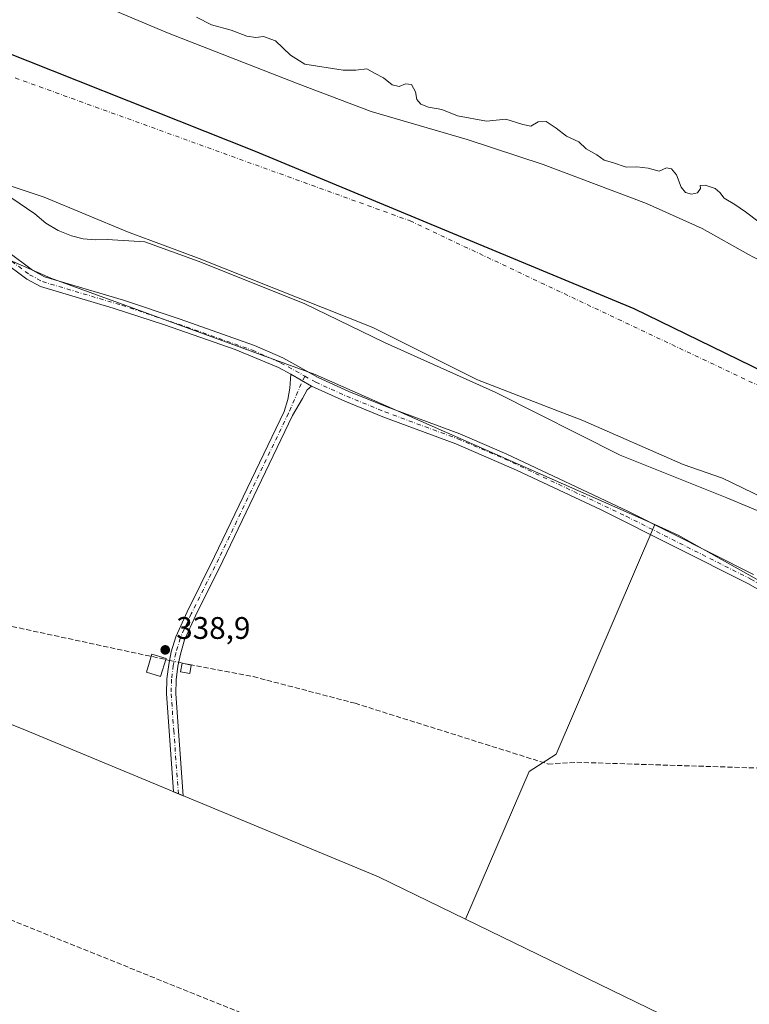
# Model space of a CAD drawing. Units: metres. Extents: x 559951 to 563398, y 4698641 to 4700961.
# Drawn here: x 561267 to 561501, y 4699355 to 4699671 of the extents above; entities that cross this region are included whole.
import ezdxf

# ---------------------------------------------------------------- set-up
doc = ezdxf.new("R2010")
doc.units = ezdxf.units.M
doc.header["$MEASUREMENT"] = 0
doc.linetypes.add('DGN Style 3', pattern=[2.307223458686699, 1.648016756204785, -0.6592067024819142])
doc.linetypes.add('DGN Style 4', pattern=[2.6384748266838614, 1.318413404963828, -0.6592067024819142, 0.001648016756204785, -0.6592067024819142])
for name, color, linetype, lineweight in [('Arbolado forestal CxS', 92, 'Continuous', 0), ('Camino Cxs', 7, 'Continuous', 0), ('Camino eje', 30, 'DGN Style 4', 13), ('Comarca', 135, 'Continuous', 13), ('Comarca CxS', 21, 'Continuous', 0), ('Comunidad autónoma', 142, 'Continuous', 30), ('Comunidad Autónoma CxS', 142, 'Continuous', 0), ('Corriente artificial lineal', 4, 'DGN Style 3', 13), ('Corriente artificial lineal oculto', 135, 'DGN Style 4', 13), ('Corriente natural Cxs', 4, 'Continuous', 13), ('Corriente natural eje', 4, 'DGN Style 4', 0), ('Cultivos herbáceos CxS', 92, 'Continuous', 0), ('Curva de nivel normal', 30, 'Continuous', 0), ('Edificación Cxs', 1, 'Continuous', 13), ('Edificación ligera Cxs', 1, 'Continuous', 0), ('Municipio', 91, 'Continuous', 13), ('Municipio CxS', 4, 'Continuous', 0), ('Núcleo urbano CxS', 7, 'Continuous', 0), ('Provincia', 7, 'Continuous', 0), ('Provincia CxS', 1, 'Continuous', 0), ('Punto de cota en terreno', 7, 'Continuous', 0), ('Rótulo de punto de cota en terreno', 7, 'Continuous', 0), ('Suelo desnudo CxS', 253, 'Continuous', 0)]:
    doc.layers.add(name, color=color, linetype=linetype, lineweight=lineweight)
doc.styles.add('Style-Arial', font='txt')

# ---------------------------------------------------------------- blocks, each defined once
blk = doc.blocks.new('*U10')
at = {"layer": 'Suelo desnudo CxS', "color": 253, "linetype": 'Continuous', "lineweight": 0}
for points in [[(561512.9301000005, 4699514.2601, 332.6735999999946), (561492.8501000004, 4699524.020099999, 332.3399000000064), (561480.2100999998, 4699528.420100001, 332.5099999999948), (561447.9301000005, 4699542.5001, 332.8301000000066), (561438.698, 4699546.075200001, 333.260500000004), (561414.0500999996, 4699555.620100001, 333.4536999999983), (561387.5390999997, 4699568.875600001, 333.457899999994), (561380.4501, 4699572.420100001, 332.8745000000054), (561324.6101000002, 4699594.5801, 334.162599999996), (561313.6403000001, 4699598.6154, 332.8742999999959), (561301.5301000001, 4699603.0701, 331.9116000000067), (561274.7301000003, 4699614.270099999, 332.0329999999958), (561262.8901000004, 4699618.190099999, 331.9247999999934)], [(561219.9700999996, 4699707.2301, 333.0118999999977), (561273.534, 4699684.2382, 333.7209000000003), (561279.6102, 4699681.630100001, 333.567200000005), (561295.5565999998, 4699674.961300001, 333.3120999999956), (561314.4501999998, 4699667.0601, 333.8652000000002), (561356.4501, 4699650.6601, 333.5540000000037), (561379.9301000005, 4699641.780099999, 333.1937999999937), (561410.7701000003, 4699632.8201, 333.0881999999983), (561435.1300999997, 4699624.7401, 332.7652999999991), (561468.3701, 4699612.1801, 332.7592000000004), (561486.2500999998, 4699604.1801, 333.0345999999991), (561501.1418000003, 4699595.866699999, 332.9815999999992), (561502.7301000003, 4699594.9801, 332.9795000000013), (561518.9700999996, 4699586.9001, 332.1364999999932), (561541.2380999997, 4699583.111400001, 332.6383999999962), (561551.2417000001, 4699581.409399999, 334.1830000000046), (561591.9214000005, 4699562.888499999, 335.7592000000004), (561650.1299000002, 4699533.453600001, 335.7838999999949), (561706.3540000003, 4699499.7191, 335.0923999999941), (561717.8720000006, 4699490.4408, 333.9323000000004), (561742.0728000002, 4699470.945699999, 332.3742000000057), (561755.8501000004, 4699455.040100001, 331.9676999999938)]]:
    blk.add_polyline3d(points, dxfattribs=at)
blk = doc.blocks.new('*U11')
at = {"layer": 'Corriente natural Cxs', "color": 4, "linetype": 'Continuous', "lineweight": 13}
for points in [[(561219.9700999996, 4699707.2301, 333.0118999999977), (561273.534, 4699684.2382, 333.7209000000003), (561279.6102, 4699681.630100001, 333.567200000005), (561295.5565999998, 4699674.961300001, 333.3120999999956), (561314.4501999998, 4699667.0601, 333.8652000000002), (561356.4501, 4699650.6601, 333.5540000000037), (561379.9301000005, 4699641.780099999, 333.1937999999937), (561410.7701000003, 4699632.8201, 333.0881999999983), (561435.1300999997, 4699624.7401, 332.7652999999991), (561468.3701, 4699612.1801, 332.7592000000004), (561486.2500999998, 4699604.1801, 333.0345999999991), (561501.1418000003, 4699595.866699999, 332.9815999999992), (561502.7301000003, 4699594.9801, 332.9795000000013), (561518.9700999996, 4699586.9001, 332.1364999999932), (561541.2380999997, 4699583.111400001, 332.6383999999962), (561551.2417000001, 4699581.409399999, 334.1830000000046), (561591.9214000005, 4699562.888499999, 335.7592000000004), (561650.1299000002, 4699533.453600001, 335.7838999999949), (561706.3540000003, 4699499.7191, 335.0923999999941), (561717.8720000006, 4699490.4408, 333.9323000000004), (561742.0728000002, 4699470.945699999, 332.3742000000057), (561755.8501000004, 4699455.040100001, 331.9676999999938)], [(561512.9301000005, 4699514.2601, 332.6735999999946), (561492.8501000004, 4699524.020099999, 332.3399000000064), (561480.2100999998, 4699528.420100001, 332.5099999999948), (561447.9301000005, 4699542.5001, 332.8301000000066), (561438.698, 4699546.075200001, 333.260500000004), (561414.0500999996, 4699555.620100001, 333.4536999999983), (561387.5390999997, 4699568.875600001, 333.457899999994), (561380.4501, 4699572.420100001, 332.8745000000054), (561324.6101000002, 4699594.5801, 334.162599999996), (561313.6403000001, 4699598.6154, 332.8742999999959), (561301.5301000001, 4699603.0701, 331.9116000000067), (561274.7301000003, 4699614.270099999, 332.0329999999958), (561262.8901000004, 4699618.190099999, 331.9247999999934)]]:
    blk.add_polyline3d(points, dxfattribs=at)
blk = doc.blocks.new('5PATER')
at = {"layer": 'Núcleo urbano CxS', "linetype": 'Continuous', "lineweight": 0}
h = blk.add_hatch(color=51, dxfattribs=at)
edge = h.paths.add_edge_path()
edge.add_ellipse((0, 0), major_axis=(-0.1095731443231308, -0.1110710700762829), ratio=0.9994222409660322, start_angle=0, end_angle=360)

msp = doc.modelspace()

# ---------------------------------------------------------------- linework, layer by layer
at = {"layer": 'Arbolado forestal CxS', "color": 92, "linetype": 'Continuous', "lineweight": 0, "extrusion": (-0.01809409883446551, -0.04272168308067376, 0.9989231508890577), "elevation": -210592.284406318, "flags": 128}
msp.add_lwpolyline([(-1316050.307012612, 4541473.325146494), (-1315993.412390322, 4541472.694482754), (-1315903.133363344, 4541477.319071846), (-1315783.846965812, 4541475.44388833)], dxfattribs=at)
at = {"layer": 'Arbolado forestal CxS', "color": 92, "linetype": 'Continuous', "lineweight": 0}
for points in [[(561502.7301000003, 4699594.9801, 332.9795000000013), (561501.1418000003, 4699595.866699999, 332.9815999999992), (561486.2500999998, 4699604.1801, 333.0345999999991), (561468.3701, 4699612.1801, 332.7592000000004), (561435.1300999997, 4699624.7401, 332.7652999999991), (561410.7701000003, 4699632.8201, 333.0881999999983), (561379.9301000005, 4699641.780099999, 333.1937999999937), (561356.4501, 4699650.6601, 333.5540000000037), (561314.4501999998, 4699667.0601, 333.8652000000002), (561295.5565999998, 4699674.961300001, 333.3120999999956), (561284.7865000004, 4699689.0551, 335.457699999999), (561277.1171000004, 4699709.5233, 338.485400000005), (561277.1177000003, 4699728.7119, 340.2516000000033), (561279.6738999998, 4699738.945900001, 339.3628000000026), (561282.0522999996, 4699743.5427, 339.320200000002), (561306.5998999998, 4699734.698899999, 339.8945999999996), (561331.9902999997, 4699733.0055, 338.1937000000034), (561373.6902999999, 4699716.3248, 337.6324000000022), (561374.3071, 4699716.0781, 337.6149000000005), (561375.1445000004, 4699716.1305, 337.5574000000051), (561412.6293000003, 4699718.475099999, 342.1055000000051), (561512.3459000001, 4699686.4913, 341.1921000000002)], [(561295.5565999998, 4699674.961300001, 333.3120999999956), (561314.4501999998, 4699667.0601, 333.8652000000002), (561356.4501, 4699650.6601, 333.5540000000037), (561379.9301000005, 4699641.780099999, 333.1937999999937), (561410.7701000003, 4699632.8201, 333.0881999999983), (561435.1300999997, 4699624.7401, 332.7652999999991), (561468.3701, 4699612.1801, 332.7592000000004), (561486.2500999998, 4699604.1801, 333.0345999999991), (561501.1418000003, 4699595.866699999, 332.9815999999992), (561502.7301000003, 4699594.9801, 332.9795000000013), (561518.9700999996, 4699586.9001, 332.1364999999932), (561541.2380999997, 4699583.111400001, 332.6383999999962), (561551.2417000001, 4699581.409399999, 334.1830000000046), (561591.9214000005, 4699562.888499999, 335.7592000000004), (561650.1299000002, 4699533.453600001, 335.7838999999949), (561706.3540000003, 4699499.7191, 335.0923999999941), (561717.8720000006, 4699490.4408, 333.9323000000004)], [(561262.8901000004, 4699618.190099999, 331.9247999999934), (561274.7301000003, 4699614.270099999, 332.0329999999958), (561301.5301000001, 4699603.0701, 331.9116000000067), (561313.6403000001, 4699598.6154, 332.8742999999959), (561324.6101000002, 4699594.5801, 334.162599999996), (561380.4501, 4699572.420100001, 332.8745000000054), (561387.5390999997, 4699568.875600001, 333.457899999994), (561414.0500999996, 4699555.620100001, 333.4536999999983), (561438.698, 4699546.075200001, 333.260500000004), (561447.9301000005, 4699542.5001, 332.8301000000066), (561480.2100999998, 4699528.420100001, 332.5099999999948), (561492.8501000004, 4699524.020099999, 332.3399000000064), (561512.9301000005, 4699514.2601, 332.6735999999946)], [(561262.8901000004, 4699618.190099999, 331.9247999999934), (561274.7301000003, 4699614.270099999, 332.0329999999958), (561301.5301000001, 4699603.0701, 331.9116000000067), (561313.6403000001, 4699598.6154, 332.8742999999959), (561324.6101000002, 4699594.5801, 334.162599999996), (561380.4501, 4699572.420100001, 332.8745000000054), (561387.5390999997, 4699568.875600001, 333.457899999994), (561414.0500999996, 4699555.620100001, 333.4536999999983), (561438.698, 4699546.075200001, 333.260500000004), (561447.9301000005, 4699542.5001, 332.8301000000066), (561480.2100999998, 4699528.420100001, 332.5099999999948), (561492.8501000004, 4699524.020099999, 332.3399000000064), (561512.9301000005, 4699514.2601, 332.6735999999946)], [(562063.6940000001, 4699182.208900001, 337.0381000000052), (562022.9162999997, 4699202.4047, 337.1665000000066), (561982.6076999997, 4699222.3683, 337.3613999999943), (561864.3388999999, 4699271.580900001, 337.820000000007), (561652.4071000004, 4699408.106100001, 337.8337000000029), (561478.5755000003, 4699505.737500001, 338.3197999999975), (561471.0044, 4699509.085300001, 338.3380000000034), (561361.8941000003, 4699557.331499999, 338.4250000000029), (561276.9627, 4699588.287699999, 338.1766999999964), (561224.8183000004, 4699611.0551, 338.2397000000055)], [(561471.0044, 4699509.085300001, 338.3380000000034), (561478.5755000003, 4699505.737500001, 338.3197999999975), (561652.4071000004, 4699408.106100001, 337.8337000000029), (561864.3388999999, 4699271.580900001, 337.820000000007), (561982.6076999997, 4699222.3683, 337.3613999999943), (562022.9162999997, 4699202.4047, 337.1665000000066)]]:
    msp.add_polyline3d(points, dxfattribs=at)
at = {"layer": 'Camino Cxs', "color": 7, "linetype": 'Continuous', "lineweight": 0, "extrusion": (-0.01248784892030603, 0.007242823995185312, 0.9998957921353198), "elevation": 27366.42038049777, "flags": 128}
msp.add_lwpolyline([(561314.5074985232, 4699482.42484845), (561321.1229614092, 4699478.588347821)], dxfattribs=at)
msp.add_lwpolyline([(561314.5074985232, 4699482.42484845), (561321.1229614092, 4699478.588347821)], dxfattribs=at)
at = {"layer": 'Camino Cxs', "color": 7, "linetype": 'Continuous', "lineweight": 0}
for points in [[(561354.0549, 4699557.3695, 338.4934000000067), (561350.0500999996, 4699559.540100001, 339.1658000000025), (561336.2100999998, 4699565.350099999, 338.6352000000043), (561313.4101, 4699573.210100001, 339.5195999999996), (561296.9700999996, 4699578.6501, 347.1742999999988), (561273.5701000001, 4699585.550100001, 346.5834999999934), (561269.2001, 4699587.9001, 345.9412000000011), (561261.1300999997, 4699593.9301, 345.6103000000003), (561246.1001000004, 4699601.1801, 344.6753999999929), (561225.4501, 4699609.630100001, 338.7293000000063), (561205.3701, 4699618.200099999, 337.992499999993)], [(561263.0401, 4699596.780099999, 351.9634999999981), (561271.0301000001, 4699590.780099999, 351.4223999999958), (561274.8701, 4699588.710100001, 352.218200000003), (561300.2600999996, 4699581.1501, 353.6879000000045), (561318.5301000001, 4699575.0701, 343.2669000000024), (561342.3901000004, 4699566.6601, 341.1177000000025), (561351.5401, 4699562.610099999, 340.8239999999932), (561362.8201000001, 4699556.350099999, 338.8604999999953), (561372.7301000003, 4699551.880100001, 338.573000000004), (561384.9200999998, 4699546.870100001, 339.0124000000069), (561408.3800999997, 4699538.210100001, 341.1270999999979), (561423.4801000003, 4699531.7501, 339.6763999999966), (561462.5800999999, 4699513.300100001, 339.5675999999949), (561502.7600999996, 4699493.040100001, 339.0046000000002)], [(561263.0401, 4699596.780099999, 351.9634999999981), (561271.0301000001, 4699590.780099999, 351.4223999999958), (561274.8701, 4699588.710100001, 352.218200000003), (561300.2600999996, 4699581.1501, 353.6879000000045), (561318.5301000001, 4699575.0701, 343.2669000000024), (561342.3901000004, 4699566.6601, 341.1177000000025), (561351.5401, 4699562.610099999, 340.8239999999932), (561362.8201000001, 4699556.350099999, 338.8604999999953), (561372.7301000003, 4699551.880100001, 338.573000000004), (561384.9200999998, 4699546.870100001, 339.0124000000069), (561408.3800999997, 4699538.210100001, 341.1270999999979), (561423.4801000003, 4699531.7501, 339.6763999999966), (561462.5800999999, 4699513.300100001, 339.5675999999949), (561502.7600999996, 4699493.040100001, 339.0046000000002)], [(561510.2500999998, 4699484.8201, 338.7305000000051), (561501.1501000002, 4699490.040100001, 338.5366000000067), (561453.7701000003, 4699513.780099999, 340.0359000000026), (561426.6300999997, 4699526.5801, 338.5531999999948), (561407.1101000002, 4699535.050100001, 339.5807000000059), (561383.6501000002, 4699543.710100001, 338.6671000000061), (561371.3800999997, 4699548.7601, 338.5559999999969), (561360.6694999998, 4699553.533100001, 338.6037999999971), (561354.0549, 4699557.3695, 338.4934000000067), (561350.0500999996, 4699559.540100001, 339.1658000000025), (561336.2100999998, 4699565.350099999, 338.6352000000043), (561313.4101, 4699573.210100001, 339.5195999999996), (561296.9700999996, 4699578.6501, 347.1742999999988), (561273.5701000001, 4699585.550100001, 346.5834999999934), (561269.2001, 4699587.9001, 345.9412000000011), (561261.1300999997, 4699593.9301, 345.6103000000003)], [(561360.6694999998, 4699553.533100001, 338.6037999999971), (561359.2805000005, 4699552.342499999, 338.5522999999957), (561357.7591000004, 4699549.564300001, 338.5421999999962), (561354.6447000002, 4699544.169299999, 338.5828000000038), (561332.2297, 4699497.4683, 338.7648000000045), (561323.4249, 4699479.8189, 338.8411000000052), (561319.9128999999, 4699472.020500001, 339.6324000000022), (561318.5462999997, 4699467.452299999, 340.428899999999), (561317.7632999998, 4699463.615499999, 340.1195000000007), (561317.2336999997, 4699459.2719, 339.4486000000034), (561317.0922999998, 4699454.7719, 338.8886000000057), (561319.4506999999, 4699422.016100001, 338.5041000000056), (561316.3746999997, 4699423.294700001, 338.7856000000029), (561314.9420999996, 4699442.863299999, 338.804099999994), (561314.0888999999, 4699454.711100001, 338.9336999999941), (561314.2392999995, 4699459.5011, 339.9962999999989), (561314.7999, 4699464.0977, 342.1086000000068), (561315.6337000001, 4699468.183499999, 343.2360000000044), (561317.0957000004, 4699473.070900001, 340.6689999999944), (561320.7138999999, 4699481.1051, 338.8494999999967), (561329.5351, 4699498.7871, 338.7048000000068), (561351.9161, 4699545.417500001, 338.5769), (561353.0626999997, 4699549.299699999, 338.5396999999939), (561353.7241000002, 4699552.8717, 338.5244999999995), (561354.0549, 4699557.3695, 338.4934000000067)], [(561776.0401, 4699328.4101, 338.4109999999928), (561755.4600999998, 4699339.4901, 338.5553000000073), (561731.3701, 4699351.140100001, 338.4887000000017), (561726.9801000003, 4699353.5001, 338.6879000000045), (561706.3701, 4699367.300100001, 338.9232000000048), (561684.6700999998, 4699379.6801, 338.5703999999969), (561663.2001, 4699393.700099999, 338.8485999999975), (561618.5701000001, 4699424.210100001, 339.3641000000061), (561610.1700999998, 4699429.6501, 339.1567000000068), (561603.4600999998, 4699433.1601, 338.8565999999992), (561586.5301000001, 4699440.9801, 338.4076000000059), (561566.2901, 4699450.9001, 338.5455999999977), (561552.9301000005, 4699457.7301, 338.349000000002), (561547.3300999999, 4699461.0601, 338.4435999999987), (561510.2500999998, 4699484.8201, 338.7305000000051), (561501.1501000002, 4699490.040100001, 338.5366000000067), (561453.7701000003, 4699513.780099999, 340.0359000000026), (561426.6300999997, 4699526.5801, 338.5531999999948), (561407.1101000002, 4699535.050100001, 339.5807000000059), (561383.6501000002, 4699543.710100001, 338.6671000000061), (561371.3800999997, 4699548.7601, 338.5559999999969), (561360.6694999998, 4699553.533100001, 338.6037999999971)]]:
    msp.add_polyline3d(points, dxfattribs=at)
msp.add_polyline3d([(561360.6694999998, 4699553.533100001, 338.6037999999971), (561359.2805000005, 4699552.342499999, 338.5522999999957), (561357.7591000004, 4699549.564300001, 338.5421999999962), (561354.6447000002, 4699544.169299999, 338.5828000000038), (561332.2297, 4699497.4683, 338.7648000000045), (561323.4249, 4699479.8189, 338.8411000000052), (561319.9128999999, 4699472.020500001, 339.6324000000022), (561318.5462999997, 4699467.452299999, 340.428899999999), (561317.7632999998, 4699463.615499999, 340.1195000000007), (561317.2336999997, 4699459.2719, 339.4486000000034), (561317.0922999998, 4699454.7719, 338.8886000000057), (561319.4506999999, 4699422.016100001, 338.5041000000056), (561316.3746999997, 4699423.294700001, 338.7856000000029), (561314.9420999996, 4699442.863299999, 338.804099999994), (561314.0888999999, 4699454.711100001, 338.9336999999941), (561314.2392999995, 4699459.5011, 339.9962999999989), (561314.7999, 4699464.0977, 342.1086000000068), (561315.6337000001, 4699468.183499999, 343.2360000000044), (561317.0957000004, 4699473.070900001, 340.6689999999944), (561320.7138999999, 4699481.1051, 338.8494999999967), (561329.5351, 4699498.7871, 338.7048000000068), (561351.9161, 4699545.417500001, 338.5769), (561353.0626999997, 4699549.299699999, 338.5396999999939), (561353.7241000002, 4699552.8717, 338.5244999999995), (561354.0549, 4699557.3695, 338.4934000000067)], close=True, dxfattribs=at)
at = {"layer": 'Camino eje', "color": 30, "linetype": 'DGN Style 4', "lineweight": 13}
for points in [[(561204.2969000004, 4699620.585100001, 338.0565999999963), (561211.4167, 4699617.2729, 338.1172999999981), (561226.1029000003, 4699611.208100001, 339.0687000000034), (561248.7314999999, 4699601.9191, 349.1508000000031), (561262.1469000002, 4699595.324899999, 349.0979999999981), (561270.1111000003, 4699589.3441, 348.8907000000036), (561274.2172999998, 4699587.130700001, 350.1008000000002), (561299.7489, 4699579.5285, 349.5754000000015), (561317.9791000001, 4699573.4617, 340.9560999999958), (561341.7625000002, 4699565.078700001, 339.9370000000054), (561350.7821000004, 4699561.0865, 339.7983999999997), (561358.5069000004, 4699556.799500001, 338.5972000000039)], [(561358.5069000004, 4699556.799500001, 338.5972000000039), (561353.2805000005, 4699544.793500001, 338.590400000001), (561330.8822999997, 4699498.127699999, 338.7404999999999), (561322.0692999996, 4699480.4619, 338.8788000000059), (561318.5043000003, 4699472.545700001, 340.0571000000054), (561317.0899, 4699467.8179, 341.4070999999968), (561316.2814999997, 4699463.856699999, 341.001099999994), (561315.7364999996, 4699459.386499999, 339.7097000000067), (561315.5906999996, 4699454.7415, 338.9112000000023), (561316.4382999997, 4699442.971899999, 338.6839000000036), (561317.9259000003, 4699422.649900001, 338.6478000000061)], [(561358.5069000004, 4699556.799500001, 338.5972000000039), (561362.0566999996, 4699554.829299999, 338.7192000000068), (561372.0573000005, 4699550.318499999, 338.5663999999961), (561384.3022999996, 4699545.285900001, 338.8117999999959), (561407.7509000005, 4699536.630100001, 340.3074999999953), (561422.7827000003, 4699530.199300001, 339.1515000000072), (561461.8344999999, 4699511.772100001, 338.7379999999976), (561501.9467000002, 4699491.5463, 338.6664000000019), (561514.5790999997, 4699484.1417, 338.8485999999975), (561543.9863, 4699465.1799, 339.7958000000072), (561553.7407000001, 4699459.2247, 338.5442999999942), (561569.2713000001, 4699451.328700001, 339.1318000000028), (561587.2697000002, 4699442.524900001, 338.545100000003), (561604.2197000004, 4699434.6841, 339.9633999999933), (561611.0329, 4699431.129699999, 340.0725999999996), (561619.5181, 4699425.6347, 340.7844000000041), (561664.5657000003, 4699394.836300001, 339.1594000000041), (561685.5734999999, 4699381.128500001, 338.5663000000059), (561707.2647000002, 4699368.753699999, 338.6298999999999), (561727.8882999998, 4699354.944499999, 338.5589000000036), (561756.1897, 4699341.024499999, 339.0512000000017), (561781.9077000003, 4699326.8621, 338.0123000000021)]]:
    msp.add_polyline3d(points, dxfattribs=at)
at = {"layer": 'Comarca', "color": 135, "linetype": 'Continuous', "lineweight": 13, "flags": 128}
msp.add_lwpolyline([(562067.4060000007, 4699234.0081), (561999.2050000022, 4699265.755100003), (561938.888000002, 4699297.227100002), (561877.2860000007, 4699338.213099998), (561820.3390000013, 4699382.439100001), (561769.6190000006, 4699417.980100002), (561724.1920000013, 4699442.1391), (561720.4360000013, 4699444.1361), (561664.2050000022, 4699474.2641), (561586.0250000021, 4699519.2221), (561464.4290000012, 4699578.340100001), (561342.7050000003, 4699628.940099998), (561245.0460000018, 4699667.662100002)], dxfattribs=at)
at = {"layer": 'Comarca CxS', "color": 21, "linetype": 'Continuous', "lineweight": 0, "flags": 128}
msp.add_lwpolyline([(562067.4060000001, 4699234.00805), (561999.2049999993, 4699265.755050002), (561938.8879999992, 4699297.227050001), (561877.2860000001, 4699338.21305), (561820.3390000007, 4699382.43905), (561769.619, 4699417.98005), (561724.1920000007, 4699442.139049999), (561720.4360000007, 4699444.13605), (561664.2049999993, 4699474.26405), (561586.0249999993, 4699519.222050001), (561464.4290000006, 4699578.34005), (561342.7049999997, 4699628.940049999), (561245.045999999, 4699667.662050001)], dxfattribs=at)
at = {"layer": 'Comunidad autónoma', "color": 142, "linetype": 'Continuous', "lineweight": 30, "flags": 128}
msp.add_lwpolyline([(562067.4060000007, 4699234.0081), (561999.2050000022, 4699265.755100003), (561938.888000002, 4699297.227100002), (561877.2860000007, 4699338.213099998), (561820.3390000013, 4699382.439100001), (561769.6190000006, 4699417.980100002), (561724.1920000013, 4699442.1391), (561720.4360000013, 4699444.1361), (561664.2050000022, 4699474.2641), (561586.0250000021, 4699519.2221), (561464.4290000012, 4699578.340100001), (561342.7050000003, 4699628.940099998), (561245.0460000018, 4699667.662100002)], dxfattribs=at)
at = {"layer": 'Comunidad Autónoma CxS', "color": 142, "linetype": 'Continuous', "lineweight": 0, "flags": 128}
msp.add_lwpolyline([(562067.4060000001, 4699234.00805), (561999.2049999993, 4699265.755050002), (561938.8879999992, 4699297.227050001), (561877.2860000001, 4699338.21305), (561820.3390000007, 4699382.43905), (561769.619, 4699417.98005), (561724.1920000007, 4699442.139049999), (561720.4360000007, 4699444.13605), (561664.2049999993, 4699474.26405), (561586.0249999993, 4699519.222050001), (561464.4290000006, 4699578.34005), (561342.7049999997, 4699628.940049999), (561245.045999999, 4699667.662050001)], dxfattribs=at)
at = {"layer": 'Corriente artificial lineal', "color": 4, "linetype": 'DGN Style 3', "lineweight": 13}
for points in [[(561426.0301000001, 4699316.360099999, 338.4431000000041), (561350.9700999996, 4699347.0701, 338.2792000000045), (561232.5201000003, 4699394.8301, 338.7945999999938), (561116.3601000002, 4699440.350099999, 338.9799999999959), (561056.5601000004, 4699464.590100001, 338.9036000000052), (560980.2401000002, 4699521.1501, 339.0188999999955), (561055.6501000002, 4699536.590100001, 338.8472000000039), (561061.6501000002, 4699536.590100001, 339.0391999999993), (561070.1700999998, 4699534.4301, 339.011599999998), (561156.2901, 4699503.710100001, 338.6664000000019), (561192.2500999998, 4699491.870100001, 338.7274000000034), (561315.0817, 4699465.478399999, 339.0023999999976)], [(561318.0148999998, 4699464.848200001, 339.001099999994), (561321.4501, 4699464.110099999, 338.7084000000032), (561341.9301000005, 4699460.270099999, 338.2874000000011), (561374.6901000004, 4699451.700099999, 338.2988000000041), (561436.7701000003, 4699432.1801, 338.413400000005), (561445.9301000005, 4699432.7401, 338.3264999999956), (561519.2500999998, 4699430.420100001, 338.3466000000044), (561537.4501, 4699430.7401, 338.1497999999993), (561549.6901000004, 4699429.380100001, 338.0700999999972), (561568.3701, 4699423.940099999, 338.1166999999987), (561604.8101000004, 4699414.340100001, 338.0718999999954), (561621.1300999997, 4699410.420100001, 338.1753000000026), (561642.5701000001, 4699402.420100001, 338.1576000000059), (561661.4501, 4699392.100099999, 338.1074999999983), (561697.8501000004, 4699367.860099999, 338.0252999999939), (561773.4501, 4699321.0601, 337.8987999999954)]]:
    msp.add_polyline3d(points, dxfattribs=at)
at = {"layer": 'Corriente artificial lineal oculto', "color": 135, "linetype": 'DGN Style 4', "lineweight": 13, "extrusion": (0.0004236460763237288, -9.102064525778743e-05, 0.9999999061196176), "elevation": 149.0529199071963, "flags": 128}
msp.add_lwpolyline([(561314.8877116678, 4699465.511433858), (561317.8209119551, 4699464.881233858)], dxfattribs=at)
at = {"layer": 'Corriente natural Cxs', "color": 4, "linetype": 'Continuous', "lineweight": 13}
for points in [[(561219.9700999996, 4699707.2301, 333.0118999999977), (561273.534, 4699684.2382, 333.7209000000003), (561279.6102, 4699681.630100001, 333.567200000005), (561295.5565999998, 4699674.961300001, 333.3120999999956), (561314.4501999998, 4699667.0601, 333.8652000000002), (561356.4501, 4699650.6601, 333.5540000000037), (561379.9301000005, 4699641.780099999, 333.1937999999937), (561410.7701000003, 4699632.8201, 333.0881999999983), (561435.1300999997, 4699624.7401, 332.7652999999991), (561468.3701, 4699612.1801, 332.7592000000004), (561486.2500999998, 4699604.1801, 333.0345999999991), (561501.1418000003, 4699595.866699999, 332.9815999999992), (561502.7301000003, 4699594.9801, 332.9795000000013), (561518.9700999996, 4699586.9001, 332.1364999999932), (561541.2380999997, 4699583.111400001, 332.6383999999962), (561551.2417000001, 4699581.409399999, 334.1830000000046), (561591.9214000005, 4699562.888499999, 335.7592000000004), (561650.1299000002, 4699533.453600001, 335.7838999999949), (561706.3540000003, 4699499.7191, 335.0923999999941), (561717.8720000006, 4699490.4408, 333.9323000000004), (561742.0728000002, 4699470.945699999, 332.3742000000057), (561755.8501000004, 4699455.040100001, 331.9676999999938)], [(561512.9301000005, 4699514.2601, 332.6735999999946), (561492.8501000004, 4699524.020099999, 332.3399000000064), (561480.2100999998, 4699528.420100001, 332.5099999999948), (561447.9301000005, 4699542.5001, 332.8301000000066), (561438.698, 4699546.075200001, 333.260500000004), (561414.0500999996, 4699555.620100001, 333.4536999999983), (561387.5390999997, 4699568.875600001, 333.457899999994), (561380.4501, 4699572.420100001, 332.8745000000054), (561324.6101000002, 4699594.5801, 334.162599999996), (561313.6403000001, 4699598.6154, 332.8742999999959), (561301.5301000001, 4699603.0701, 331.9116000000067), (561274.7301000003, 4699614.270099999, 332.0329999999958), (561262.8901000004, 4699618.190099999, 331.9247999999934)]]:
    msp.add_polyline3d(points, dxfattribs=at)
at = {"layer": 'Corriente natural eje', "color": 4, "linetype": 'DGN Style 4', "lineweight": 0}
msp.add_polyline3d([(561265.4801000003, 4699652.540100001, 331.9633000000031), (561392.3901000004, 4699606.640100001, 332.2185000000027), (561540.7001, 4699536.5701, 331.1576000000059), (561720.9401000004, 4699431.450099999, 330.9281999999948), (561811.5701000001, 4699378.9001, 330.4707000000053), (561899.1101000002, 4699317.0701, 331.0923999999941), (562027.8601000002, 4699244.9301, 330.0905999999959), (562184.6700999998, 4699174.1801, 330.2485000000015), (562347.4001000002, 4699121.630100001, 329.6842000000034), (562521.4600999998, 4699063.9101, 329.6913000000059), (562621.3601000002, 4699010.3301, 329.7364999999991), (562687.2801000001, 4698946.440099999, 330.5274999999965), (562728.0900999998, 4698899.8101, 330.4590999999928), (562772.3701, 4698813.2501, 330.1989999999932), (562809.4501, 4698726.690099999, 330.5380000000005), (562823.7182999998, 4698642.6907, 330.1970000000001)], dxfattribs=at)
at = {"layer": 'Cultivos herbáceos CxS', "color": 92, "linetype": 'Continuous', "lineweight": 0, "extrusion": (-0.01809409883446551, -0.04272168308067376, 0.9989231508890577), "elevation": -210592.284406318, "flags": 128}
msp.add_lwpolyline([(-1316050.307012612, 4541473.325146494), (-1315993.412390322, 4541472.694482754), (-1315903.133363344, 4541477.319071846), (-1315783.846965812, 4541475.44388833)], dxfattribs=at)
at = {"layer": 'Cultivos herbáceos CxS', "color": 92, "linetype": 'Continuous', "lineweight": 0}
msp.add_polyline3d([(561471.0044, 4699509.085300001, 338.3380000000034), (561439.3805999998, 4699435.3443, 338.3994999999995), (561430.6494000005, 4699429.788100001, 338.2942999999942), (561410.2221999997, 4699382.308800001, 338.1971000000049), (561382.2456999999, 4699395.911599999, 338.0203000000038), (561267.4600999998, 4699443.629000001, 338.6279000000068), (561248.5806999998, 4699451.1143, 338.582699999999), (561257.6114999996, 4699478.206900001, 338.718399999998), (561175.0613000002, 4699501.2257, 338.6057000000001), (561224.8183000004, 4699611.0551, 338.2397000000055), (561276.9627, 4699588.287699999, 338.1766999999964), (561361.8941000003, 4699557.331499999, 338.4250000000029)], close=True, dxfattribs=at)
for points in [[(561492.3331000004, 4699342.384500001, 338.2589000000008), (561410.2221999997, 4699382.308800001, 338.1971000000049), (561430.6494000005, 4699429.788100001, 338.2942999999942), (561439.3805999998, 4699435.3443, 338.3994999999995), (561471.0044, 4699509.085300001, 338.3380000000034), (561478.5755000003, 4699505.737500001, 338.3197999999975), (561652.4071000004, 4699408.106100001, 337.8337000000029), (561864.3388999999, 4699271.580900001, 337.820000000007)], [(561471.0044, 4699509.085300001, 338.3380000000034), (561439.3805999998, 4699435.3443, 338.3994999999995), (561430.6494000005, 4699429.788100001, 338.2942999999942), (561410.2221999997, 4699382.308800001, 338.1971000000049)], [(561471.0044, 4699509.085300001, 338.3380000000034), (561439.3805999998, 4699435.3443, 338.3994999999995), (561430.6494000005, 4699429.788100001, 338.2942999999942), (561410.2221999997, 4699382.308800001, 338.1971000000049)], [(561471.0044, 4699509.085300001, 338.3380000000034), (561478.5755000003, 4699505.737500001, 338.3197999999975), (561652.4071000004, 4699408.106100001, 337.8337000000029), (561864.3388999999, 4699271.580900001, 337.820000000007), (561982.6076999997, 4699222.3683, 337.3613999999943), (562022.9162999997, 4699202.4047, 337.1665000000066)], [(561248.5806999998, 4699451.1143, 338.582699999999), (561267.4600999998, 4699443.629000001, 338.6279000000068), (561382.2456999999, 4699395.911599999, 338.0203000000038), (561410.2221999997, 4699382.308800001, 338.1971000000049)], [(561410.2221999997, 4699382.308800001, 338.1971000000049), (561492.3331000004, 4699342.384500001, 338.2589000000008), (561564.5144999997, 4699300.8795, 338.0608000000066), (561569.7735000001, 4699297.959799999, 338.0164999999979), (561626.0034999996, 4699267.8398, 337.9959999999992), (561626.3224, 4699267.669399999, 337.9946999999956), (561630.0724, 4699265.669399999, 337.968399999998), (561630.2822000004, 4699265.557600001, 337.9658999999957), (561664.8893999998, 4699247.153200001, 337.6968999999954), (561701.5449000001, 4699221.468400001, 337.838699999993), (561754.6133000003, 4699180.253000001, 337.3358000000007), (561755.5377000002, 4699179.5394, 337.3338999999978), (561766.176, 4699171.916099999, 337.320000000007), (561766.5121999999, 4699171.6919, 337.320000000007), (561805.2685000002, 4699145.9088, 337.311400000006), (561828.1122000003, 4699130.7119, 337.1793999999936), (561838.8899999997, 4699124.024800001, 337.1633000000002), (561846.3567000004, 4699119.9235, 337.1518000000069), (561852.1805999996, 4699116.884099999, 337.1361999999936), (561906.6766999997, 4699088.443499999, 337.0335000000051), (561910.7522999998, 4699086.375399999, 336.9771000000038), (561914.8222000003, 4699084.425200001, 336.7927000000054), (561939.6978000002, 4699072.848300001, 336.6652999999933)]]:
    msp.add_polyline3d(points, dxfattribs=at)
at = {"layer": 'Curva de nivel normal', "color": 30, "linetype": 'Continuous', "lineweight": 0, "flags": 128}
for points, elevation in [([(561323.7400000002, 4699672.050100001), (561328.5700000003, 4699669.6501), (561334.8300000001, 4699667.9101), (561339.9400000004, 4699665.9101), (561342.8300000001, 4699665.5101), (561345.2400000002, 4699665.860099999), (561349.1399999997, 4699664.460100001), (561353.9299999997, 4699659.9001), (561358.5999999996, 4699656.9901), (561370.9100000003, 4699654.9901), (561374.9100000003, 4699655.0001), (561378.54, 4699655.460100001), (561380.9400000004, 4699654.030099999), (561383.8200000003, 4699652.5601), (561386.5999999996, 4699650.280099999), (561388.8799999999, 4699649.850099999), (561390.9100000003, 4699650.670100001), (561392.8200000003, 4699650.390100001), (561394.1200000001, 4699648.050100001), (561394.5999999996, 4699645.6501), (561395.79, 4699644.0701), (561398.3499999996, 4699643.130100001), (561402.5899999999, 4699642.420100001), (561407.6399999997, 4699640.390100001), (561416.9100000003, 4699638.6801), (561423.2000000002, 4699639.300100001), (561428.6600000003, 4699637.620100001), (561431.1500000004, 4699637.090100001), (561433.5800000001, 4699638.460100001), (561436.1299999999, 4699638.5601), (561439.3499999996, 4699636.440099999), (561442.7100000001, 4699633.800100001), (561446.6100000005, 4699632.040100001), (561448.9800000004, 4699629.7401), (561452.4500000002, 4699627.880100001), (561454.75, 4699626.140100001), (561457.4199999999, 4699625.350099999), (561461.8399999999, 4699623.880100001), (561465.25, 4699623.9801), (561468.9100000003, 4699623.5601), (561472.4900000002, 4699622.5701), (561474.7999999998, 4699623.620100001), (561476.4400000004, 4699623.360099999), (561478, 4699621.380100001), (561479.5700000003, 4699617.4801), (561480.8600000005, 4699615.780099999), (561482.8600000005, 4699615.1801), (561484.7599999999, 4699615.610099999), (561485.7199999997, 4699617.040100001), (561485.5800000001, 4699618.050100001), (561487.2699999996, 4699618.0601), (561490.4100000003, 4699617.0001), (561491.9400000004, 4699615.800100001), (561493.3499999996, 4699613.950099999), (561496.7800000003, 4699611.940099999), (561500.1699999999, 4699609.5801), (561504.6200000001, 4699606.220100001)], 335), ([(561515.7100000001, 4699508.640100001), (561494.2199999997, 4699517.6601), (561459.9400000004, 4699531.4301), (561420, 4699551.550100001), (561384.1600000003, 4699567.620100001), (561358.3568000002, 4699580.112000001), (561324.2529999996, 4699593.6461), (561307.1563999997, 4699599.9351), (561295.0800000001, 4699600.630100001), (561291.2100000001, 4699600.520099999), (561287.3499999996, 4699600.9101), (561283.5800000001, 4699601.8201), (561279.29, 4699603.540100001), (561275.3200000003, 4699605.9101), (561271.7800000003, 4699608.880100001), (561253.8986999998, 4699620.9825)], 335.0000000000001)]:
    msp.add_lwpolyline(points, dxfattribs=dict(at, elevation=elevation))
at = {"layer": 'Edificación Cxs', "color": 1, "linetype": 'Continuous', "lineweight": 13}
msp.add_polyline3d([(561313.9600999998, 4699466.0601, 344.3135000000038), (561312.2001, 4699460.3101, 340.803899999999), (561307.6501000002, 4699461.700099999, 343.2157000000007), (561309.4001000002, 4699467.450099999, 348.4422999999952), (561313.9600999998, 4699466.0601, 344.3135000000038)], dxfattribs=at)
msp.add_3dface([(561313.9600999998, 4699466.0601, 348.4422999999952), (561312.2001, 4699460.3101, 348.4422999999952), (561307.6501000002, 4699461.700099999, 348.4422999999952), (561309.4001000002, 4699467.450099999, 348.4422999999952)], dxfattribs=at)
at = {"layer": 'Edificación ligera Cxs', "color": 1, "linetype": 'Continuous', "lineweight": 0}
msp.add_polyline3d([(561322.0701000001, 4699463.970100001, 339.1071999999986), (561321.5601000004, 4699461.270099999, 339.1201000000001), (561318.5701000001, 4699461.840100001, 339.6839000000036), (561319.0800999999, 4699464.540100001, 339.9073999999964), (561322.0701000001, 4699463.970100001, 339.1071999999986)], dxfattribs=at)
msp.add_3dface([(561322.0701000001, 4699463.970100001, 339.9073999999964), (561321.5601000004, 4699461.270099999, 339.9073999999964), (561318.5701000001, 4699461.840100001, 339.9073999999964), (561319.0800999999, 4699464.540100001, 339.9073999999964)], dxfattribs=at)
at = {"layer": 'Municipio', "color": 91, "linetype": 'Continuous', "lineweight": 13, "flags": 128}
msp.add_lwpolyline([(562067.4060000007, 4699234.0081), (561999.2050000022, 4699265.755100003), (561938.888000002, 4699297.227100002), (561877.2860000007, 4699338.213099998), (561820.3390000013, 4699382.439100001), (561769.6190000006, 4699417.980100002), (561724.1920000013, 4699442.1391), (561720.4360000013, 4699444.1361), (561664.2050000022, 4699474.2641), (561586.0250000021, 4699519.2221), (561464.4290000012, 4699578.340100001), (561342.7050000003, 4699628.940099998), (561245.0460000018, 4699667.662100002)], dxfattribs=at)
at = {"layer": 'Municipio CxS', "color": 4, "linetype": 'Continuous', "lineweight": 0, "flags": 128}
msp.add_lwpolyline([(562067.4060000001, 4699234.00805), (561999.2049999993, 4699265.755050002), (561938.8879999992, 4699297.227050001), (561877.2860000001, 4699338.21305), (561820.3390000007, 4699382.43905), (561769.619, 4699417.98005), (561724.1920000007, 4699442.139049999), (561720.4360000007, 4699444.13605), (561664.2049999993, 4699474.26405), (561586.0249999993, 4699519.222050001), (561464.4290000006, 4699578.34005), (561342.7049999997, 4699628.940049999), (561245.045999999, 4699667.662050001)], dxfattribs=at)
at = {"layer": 'Provincia', "color": 7, "linetype": 'Continuous', "lineweight": 0, "flags": 128}
msp.add_lwpolyline([(562067.4060000007, 4699234.0081), (561999.2050000022, 4699265.755100003), (561938.888000002, 4699297.227100002), (561877.2860000007, 4699338.213099998), (561820.3390000013, 4699382.439100001), (561769.6190000006, 4699417.980100002), (561724.1920000013, 4699442.1391), (561720.4360000013, 4699444.1361), (561664.2050000022, 4699474.2641), (561586.0250000021, 4699519.2221), (561464.4290000012, 4699578.340100001), (561342.7050000003, 4699628.940099998), (561245.0460000018, 4699667.662100002)], dxfattribs=at)
at = {"layer": 'Provincia CxS', "color": 1, "linetype": 'Continuous', "lineweight": 0, "flags": 128}
msp.add_lwpolyline([(562067.4060000001, 4699234.00805), (561999.2049999993, 4699265.755050002), (561938.8879999992, 4699297.227050001), (561877.2860000001, 4699338.21305), (561820.3390000007, 4699382.43905), (561769.619, 4699417.98005), (561724.1920000007, 4699442.139049999), (561720.4360000007, 4699444.13605), (561664.2049999993, 4699474.26405), (561586.0249999993, 4699519.222050001), (561464.4290000006, 4699578.34005), (561342.7049999997, 4699628.940049999), (561245.045999999, 4699667.662050001)], dxfattribs=at)
at = {"layer": 'Suelo desnudo CxS', "color": 253, "linetype": 'Continuous', "lineweight": 0}
for points in [[(561295.5565999998, 4699674.961300001, 333.3120999999956), (561314.4501999998, 4699667.0601, 333.8652000000002), (561356.4501, 4699650.6601, 333.5540000000037), (561379.9301000005, 4699641.780099999, 333.1937999999937), (561410.7701000003, 4699632.8201, 333.0881999999983), (561435.1300999997, 4699624.7401, 332.7652999999991), (561468.3701, 4699612.1801, 332.7592000000004), (561486.2500999998, 4699604.1801, 333.0345999999991), (561501.1418000003, 4699595.866699999, 332.9815999999992), (561502.7301000003, 4699594.9801, 332.9795000000013), (561518.9700999996, 4699586.9001, 332.1364999999932), (561541.2380999997, 4699583.111400001, 332.6383999999962), (561551.2417000001, 4699581.409399999, 334.1830000000046), (561591.9214000005, 4699562.888499999, 335.7592000000004), (561650.1299000002, 4699533.453600001, 335.7838999999949), (561706.3540000003, 4699499.7191, 335.0923999999941), (561717.8720000006, 4699490.4408, 333.9323000000004)], [(561262.8901000004, 4699618.190099999, 331.9247999999934), (561274.7301000003, 4699614.270099999, 332.0329999999958), (561301.5301000001, 4699603.0701, 331.9116000000067), (561313.6403000001, 4699598.6154, 332.8742999999959), (561324.6101000002, 4699594.5801, 334.162599999996), (561380.4501, 4699572.420100001, 332.8745000000054), (561387.5390999997, 4699568.875600001, 333.457899999994), (561414.0500999996, 4699555.620100001, 333.4536999999983), (561438.698, 4699546.075200001, 333.260500000004), (561447.9301000005, 4699542.5001, 332.8301000000066), (561480.2100999998, 4699528.420100001, 332.5099999999948), (561492.8501000004, 4699524.020099999, 332.3399000000064), (561512.9301000005, 4699514.2601, 332.6735999999946)]]:
    msp.add_polyline3d(points, dxfattribs=at)

# ---------------------------------------------------------------- block references
at = {"layer": 'Corriente natural Cxs', "color": 4, "linetype": 'Continuous', "lineweight": 13}
msp.add_blockref('*U11', (0, 0), dxfattribs=at)
at = {"layer": 'Punto de cota en terreno', "color": 7, "linetype": 'Continuous', "lineweight": 0, "xscale": 10, "yscale": 10, "zscale": 10}
msp.add_blockref('5PATER', (561313.6900000004, 4699468.850000001, 338.8999999999942), dxfattribs=at)
at = {"layer": 'Suelo desnudo CxS', "color": 253, "linetype": 'Continuous', "lineweight": 0}
msp.add_blockref('*U10', (0, 0), dxfattribs=at)

# ---------------------------------------------------------------- texts
at = {"layer": 'Rótulo de punto de cota en terreno', "color": 7, "linetype": 'Continuous', "lineweight": 0, "style": 'Style-Arial'}
msp.add_text('338,9', height=7.000000000000002, dxfattribs=at).set_placement((561317.2177999998, 4699472.377800001))

doc.saveas('drawing.dxf')
